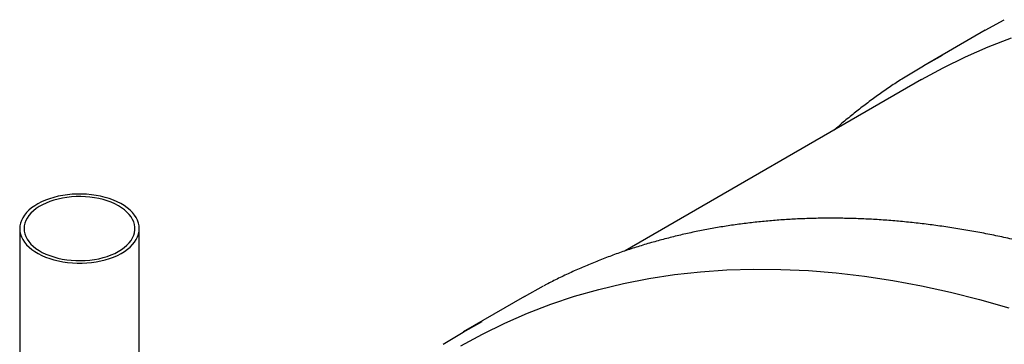
# Model space of a CAD drawing. Units: millimetres. Extents: x 380 to 20691, y 268 to 14515.
# Drawn here: x 2753 to 3206, y 2944 to 3093 of the extents above; entities that cross this region are included whole.
import ezdxf

# ---------------------------------------------------------------- set-up
doc = ezdxf.new("R2010")
doc.units = ezdxf.units.MM
doc.header["$LTSCALE"] = 50

msp = doc.modelspace()

# ---------------------------------------------------------------- linework, layer by layer
at = {"color": 7, "linetype": 'Continuous', "lineweight": 25}
for p, q in [((3197.10761, 3088.481), (3205.81431, 3093.28133)), ((3197.10761, 3088.481), (3168.82334, 3072.15283)), ((3167.7876, 3065.78157), (3031.51423, 2987.11263)), ((2753.18525, 2997.3657), (2753.18525, 2624.20655)), ((2808.18525, 2624.20655), (2808.18525, 2997.3657)), ((2985.32913, 2966.22388), (2994.03583, 2971.02422)), ((2985.32913, 2966.22388), (2957.04486, 2949.89572))]:
    msp.add_line(p, q, dxfattribs=at)
at = {"color": 7, "linetype": 'Continuous', "lineweight": 25, "flags": 128}
for points in [[(3167.7876, 3065.78157), (3177.73503, 3071.2282), (3187.96406, 3076.24211), (3198.43711, 3080.8022), (3209.14699, 3084.90535)], [(3159.58531, 3066.55312), (3168.79256, 3072.13506), (3177.53004, 3076.95317)], [(2796.34545, 2984.31583), (2798.11366, 2985.0856), (2799.76883, 2985.93501), (2801.30024, 2986.85855), (2802.69796, 2987.85024), (2803.95291, 2988.90364), (2805.05696, 2990.01192), (2806.00296, 2991.16789), (2806.78476, 2992.36405), (2807.39729, 2993.59265), (2807.83659, 2994.84572), (2808.0998, 2996.11514), (2808.18521, 2997.39267), (2808.09228, 2998.67002), (2807.8216, 2999.93891), (2807.37494, 3001.19111), (2806.75518, 3002.41851), (2805.96634, 3003.61313), (2805.01355, 3004.76724), (2803.90298, 3005.87334), (2802.64184, 3006.92427), (2801.23829, 3007.91321), (2799.70146, 3008.83375), (2798.04129, 3009.67991), (2796.26857, 3010.44621), (2794.39478, 3011.12767), (2792.43208, 3011.71989), (2790.3932, 3012.21901), (2788.29136, 3012.6218), (2786.14019, 3012.92565), (2783.95364, 3013.12859), (2781.74589, 3013.2293), (2779.53127, 3013.22713), (2777.32413, 3013.12209), (2775.13879, 3012.91486), (2772.98942, 3012.6068), (2770.88996, 3012.19989), (2768.85402, 3011.69677), (2766.89482, 3011.10071), (2765.02505, 3010.41557), (2763.25685, 3009.6458), (2761.60167, 3008.79639), (2760.07026, 3007.87285), (2758.67255, 3006.88116), (2757.41759, 3005.82776), (2756.31354, 3004.71949), (2755.36755, 3003.56352), (2754.58575, 3002.36735), (2753.97321, 3001.13875), (2753.53392, 2999.88568), (2753.27071, 2998.61626), (2753.18529, 2997.33874), (2753.27822, 2996.06139), (2753.5489, 2994.79249), (2753.99557, 2993.54029), (2754.61533, 2992.3129), (2755.40416, 2991.11827), (2756.35695, 2989.96416), (2757.46752, 2988.85806), (2758.72867, 2987.80713), (2760.13221, 2986.81819), (2761.66905, 2985.89765), (2763.32921, 2985.05149), (2765.10194, 2984.28519), (2766.97572, 2983.60373), (2768.93842, 2983.01151), (2770.97731, 2982.51239), (2773.07915, 2982.1096), (2775.23032, 2981.80575), (2777.41687, 2981.60281), (2779.62461, 2981.5021), (2781.83924, 2981.50427), (2784.04637, 2981.60931), (2786.23172, 2981.81654), (2788.38109, 2982.1246), (2790.48055, 2982.53152), (2792.51648, 2983.03463), (2794.47568, 2983.63069), (2796.34545, 2984.31583)], [(2795.20653, 2985.26491), (2796.90961, 2986.00882), (2798.49889, 2986.83238), (2799.96322, 2987.72984), (2801.29232, 2988.69487), (2802.47689, 2989.72073), (2803.5086, 2990.80022), (2804.38022, 2991.92575), (2805.08564, 2993.08944), (2805.61991, 2994.28313), (2805.97928, 2995.49844), (2806.16123, 2996.72685), (2806.16448, 2997.95974), (2805.98902, 2999.18846), (2805.63606, 3000.40439), (2805.1081, 3001.59901), (2804.40883, 3002.76394), (2803.54315, 3003.891), (2802.51714, 3004.9723), (2801.338, 3006.00024), (2800.01399, 3006.96761), (2798.55441, 3007.86763), (2796.96948, 3008.69399), (2795.27033, 3009.44089), (2793.46888, 3010.10309), (2791.57777, 3010.67595), (2789.61024, 3011.15544), (2787.58012, 3011.53821), (2785.50163, 3011.82157), (2783.38936, 3012.00353), (2781.25813, 3012.08282), (2779.12287, 3012.05888), (2776.99857, 3011.93188), (2774.90014, 3011.7027), (2772.84228, 3011.37296), (2770.83943, 3010.94497), (2768.90565, 3010.42173), (2767.05449, 3009.80692), (2765.29894, 3009.10483), (2763.65131, 3008.32041), (2762.12317, 3007.45914), (2760.72522, 3006.52708), (2759.46729, 3005.53076), (2758.35817, 3004.47716), (2757.40567, 3003.37369), (2756.61646, 3002.22807), (2755.99607, 3001.04834), (2755.54886, 2999.84279), (2755.27796, 2998.61986), (2755.18528, 2997.38813), (2755.27146, 2996.15624), (2755.5359, 2994.93284), (2755.97675, 2993.72651), (2756.59091, 2992.5457), (2757.37407, 2991.39869), (2758.32074, 2990.29355), (2759.42428, 2989.238), (2760.67696, 2988.23947), (2762.06998, 2987.30496), (2763.59357, 2986.44101), (2765.23705, 2985.65369), (2766.98888, 2984.94852), (2768.83679, 2984.33045), (2770.7678, 2983.80381), (2772.76838, 2983.3723), (2774.82449, 2983.03894), (2776.9217, 2982.80608), (2779.04532, 2982.67534), (2781.18044, 2982.64764), (2783.31209, 2982.72318), (2785.42531, 2982.90142), (2787.50528, 2983.18113), (2789.53741, 2983.56032), (2791.50746, 2984.03635), (2793.40159, 2984.60588), (2795.20653, 2985.26491)], [(2956.00912, 2943.52445), (2965.95655, 2948.97108), (2976.18558, 2953.98499), (2986.65863, 2958.54508), (2997.36851, 2962.64824), (3008.30789, 2966.29165), (3019.46927, 2969.4728), (3030.845, 2972.18953), (3042.42728, 2974.43997), (3054.20818, 2976.22258), (3066.17961, 2977.53614), (3078.33339, 2978.37974), (3090.66117, 2978.75281), (3103.15451, 2978.65509), (3115.80485, 2978.08666), (3128.60351, 2977.04789), (3141.54172, 2975.5395), (3154.61063, 2973.56252), (3167.80126, 2971.11832), (3181.10459, 2968.20856), (3194.51148, 2964.83524), (3208.01276, 2961.00067)], [(2947.80683, 2944.296), (2957.01408, 2949.87795), (2965.75156, 2954.69606)]]:
    msp.add_lwpolyline(points, dxfattribs=at)
at = {"color": 7, "linetype": 'Continuous', "lineweight": 25}
for points, knots in [([(3159.47347, 3066.46225), (3158.59235, 3065.9067), (3155.91788, 3064.22041), (3151.53781, 3061.25739), (3146.33016, 3057.5816), (3141.20967, 3053.766), (3136.17571, 3049.81488), (3131.65257, 3046.10526), (3128.84728, 3043.65439), (3127.65761, 3042.61502)], [0, 0, 0, 0, 0.078880376, 0.239426345, 0.399980837, 0.56054811, 0.721132269, 0.881737227, 1, 1, 1, 1]), ([(3751.1358, 1659.21189), (3751.25464, 1659.28479), (3753.18008, 1660.466), (3756.83699, 1662.88202), (3762.0989, 1666.46953), (3767.2689, 1670.20625), (3772.35723, 1674.07243), (3777.35985, 1678.07239), (3782.27655, 1682.20399), (3787.1061, 1686.4668), (3791.84756, 1690.85986), (3796.49994, 1695.38235), (3801.06227, 1700.03337), (3805.53357, 1704.81201), (3809.9129, 1709.71731), (3814.19932, 1714.74829), (3818.3919, 1719.90395), (3822.48974, 1725.18325), (3826.49193, 1730.5851), (3830.39761, 1736.1084), (3834.20591, 1741.75203), (3837.91598, 1747.51479), (3841.52701, 1753.39551), (3845.03819, 1759.39294), (3848.44875, 1765.50582), (3851.75793, 1771.73287), (3854.96499, 1778.07276), (3858.06923, 1784.52414), (3861.06995, 1791.08564), (3863.9665, 1797.75585), (3866.75825, 1804.53335), (3869.44458, 1811.41669), (3872.02491, 1818.40438), (3874.49868, 1825.49492), (3876.86537, 1832.68681), (3879.12446, 1839.97848), (3881.27549, 1847.36838), (3883.31799, 1854.85492), (3885.25155, 1862.43651), (3887.07575, 1870.11151), (3888.79024, 1877.87829), (3890.39466, 1885.73519), (3891.88868, 1893.68054), (3893.27202, 1901.71264), (3894.54439, 1909.8298), (3895.70556, 1918.03028), (3896.75529, 1926.31234), (3897.69339, 1934.67425), (3898.5197, 1943.11422), (3899.23405, 1951.63049), (3899.83633, 1960.22125), (3900.32643, 1968.8847), (3900.70427, 1977.61902), (3900.96981, 1986.42236), (3901.12302, 1995.29289), (3901.16388, 2004.22873), (3901.09241, 2013.22803), (3900.90867, 2022.2889), (3900.6127, 2031.40945), (3900.20459, 2040.58777), (3899.68446, 2049.82196), (3899.05244, 2059.11009), (3898.30868, 2068.45022), (3897.45337, 2077.84041), (3896.48669, 2087.27871), (3895.40887, 2096.76315), (3894.22016, 2106.29176), (3892.92083, 2115.86257), (3891.51117, 2125.47359), (3889.99148, 2135.12281), (3888.36211, 2144.80824), (3886.62341, 2154.52786), (3884.77576, 2164.27966), (3882.81955, 2174.06162), (3880.75522, 2183.87171), (3878.5832, 2193.70788), (3876.30397, 2203.56811), (3873.918, 2213.45034), (3871.42582, 2223.35253), (3868.82794, 2233.27263), (3866.12493, 2243.20857), (3863.31735, 2253.15829), (3860.40581, 2263.11974), (3857.39091, 2273.09085), (3854.27329, 2283.06955), (3851.05362, 2293.05376), (3847.73256, 2303.04143), (3844.31082, 2313.03047), (3840.78912, 2323.01882), (3837.1682, 2333.00441), (3833.44881, 2342.98516), (3829.63173, 2352.95901), (3825.71777, 2362.92387), (3821.70775, 2372.8777), (3817.6025, 2382.81842), (3813.40288, 2392.74397), (3809.10977, 2402.65229), (3804.72407, 2412.54133), (3800.24669, 2422.40902), (3795.67856, 2432.25333), (3791.02064, 2442.07221), (3786.2739, 2451.86363), (3781.43933, 2461.62554), (3776.51793, 2471.35593), (3771.51073, 2481.05277), (3766.41877, 2490.71405), (3761.24312, 2500.33776), (3755.98484, 2509.92191), (3750.64503, 2519.4645), (3745.2248, 2528.96355), (3739.72527, 2538.41709), (3734.1476, 2547.82316), (3728.49293, 2557.17979), (3722.76245, 2566.48504), (3716.95734, 2575.73699), (3711.07881, 2584.9337), (3705.12807, 2594.07327), (3699.10636, 2603.15379), (3693.01494, 2612.17338), (3686.85505, 2621.13016), (3680.62799, 2630.02228), (3674.33503, 2638.84787), (3667.97749, 2647.60511), (3661.55668, 2656.29217), (3655.07393, 2664.90725), (3648.53058, 2673.44855), (3641.92799, 2681.9143), (3635.26752, 2690.30273), (3628.55055, 2698.6121), (3621.77847, 2706.84067), (3614.95268, 2714.98674), (3608.0746, 2723.04861), (3601.14563, 2731.0246), (3594.16723, 2738.91304), (3587.14082, 2746.7123), (3580.06786, 2754.42074), (3572.94981, 2762.03675), (3565.78815, 2769.55876), (3558.58434, 2776.98519), (3551.33987, 2784.31449), (3544.05625, 2791.54512), (3536.73498, 2798.67559), (3529.37756, 2805.70439), (3521.98551, 2812.63007), (3514.56036, 2819.45116), (3507.10363, 2826.16625), (3499.61688, 2832.77392), (3492.10163, 2839.2728), (3484.55945, 2845.66151), (3476.99187, 2851.93873), (3469.40048, 2858.10312), (3461.78682, 2864.1534), (3454.15247, 2870.0883), (3446.49901, 2875.90656), (3438.828, 2881.60695), (3431.14104, 2887.18828), (3423.4397, 2892.64937), (3415.72559, 2897.98906), (3408.00027, 2903.20622), (3400.26536, 2908.29975), (3392.52245, 2913.26856), (3384.77314, 2918.1116), (3377.01902, 2922.82783), (3369.2617, 2927.41626), (3361.50279, 2931.87589), (3353.74389, 2936.20578), (3345.98661, 2940.40499), (3338.23255, 2944.47262), (3330.48333, 2948.4078), (3322.74056, 2952.20967), (3315.00584, 2955.87741), (3307.28081, 2959.41021), (3299.56705, 2962.80732), (3291.8662, 2966.06799), (3284.17985, 2969.19151), (3276.50962, 2972.17718), (3268.85712, 2975.02436), (3261.22396, 2977.73242), (3253.61174, 2980.30075), (3246.02207, 2982.72879), (3238.45657, 2985.016), (3230.91682, 2987.16187), (3223.40444, 2989.16592), (3215.92102, 2991.0277), (3208.46816, 2992.74681), (3201.04746, 2994.32285), (3193.66049, 2995.75547), (3186.30886, 2997.04437), (3178.99414, 2998.18925), (3171.71791, 2999.18985), (3164.48174, 3000.04598), (3157.28719, 3000.75744), (3150.13582, 3001.32409), (3143.02917, 3001.74582), (3135.9688, 3002.02255), (3128.95622, 3002.15423), (3121.99295, 3002.14088), (3115.0805, 3001.98251), (3108.22036, 3001.6792), (3101.41401, 3001.23104), (3094.66291, 3000.63817), (3087.96852, 2999.90077), (3081.33224, 2999.01904), (3074.75551, 2997.99322), (3068.2397, 2996.82357), (3061.7862, 2995.5104), (3055.39634, 2994.05405), (3049.07146, 2992.45487), (3042.81287, 2990.71325), (3036.62186, 2988.82961), (3030.49967, 2986.80442), (3024.44761, 2984.63805), (3018.46672, 2982.33129), (3012.55882, 2979.88357), (3006.7228, 2977.2995), (3000.96838, 2974.56441), (2996.78058, 2972.48745), (2994.53522, 2971.27987), (2994.15687, 2971.07638)], [0, 0, 0, 0, 0.000305246, 0.004945597, 0.009586117, 0.014226933, 0.018868164, 0.023509929, 0.028152337, 0.032795492, 0.037439489, 0.042084415, 0.046730345, 0.051377346, 0.056025474, 0.060674774, 0.065325283, 0.069977023, 0.07463001, 0.07928425, 0.083939739, 0.088596465, 0.093254408, 0.097913543, 0.102573837, 0.107235254, 0.11189775, 0.116561282, 0.1212258, 0.125891255, 0.130557593, 0.135224761, 0.139892707, 0.144561377, 0.149230717, 0.153900676, 0.158571202, 0.163242246, 0.167913761, 0.1725857, 0.177258019, 0.181930676, 0.186603633, 0.191276851, 0.195950294, 0.200623931, 0.20529773, 0.209971661, 0.2146457, 0.21931982, 0.223993999, 0.228668217, 0.233342454, 0.238016688, 0.242690903, 0.247365084, 0.252039221, 0.2567133, 0.261387314, 0.266061251, 0.270735106, 0.275408871, 0.28008254, 0.284756109, 0.289429573, 0.294102929, 0.298776174, 0.303449305, 0.308122322, 0.312795223, 0.317468008, 0.322140676, 0.326813227, 0.331485663, 0.336157984, 0.340830192, 0.345502287, 0.350174272, 0.354846148, 0.359517918, 0.364189584, 0.368861149, 0.373532615, 0.378203985, 0.382875262, 0.387546448, 0.392217548, 0.396888564, 0.401559499, 0.406230357, 0.410901141, 0.415571855, 0.420242502, 0.424913085, 0.429583609, 0.434254076, 0.43892449, 0.443594856, 0.448265175, 0.452935453, 0.457605693, 0.462275899, 0.466946073, 0.471616221, 0.476286345, 0.48095645, 0.485626538, 0.490296615, 0.494966683, 0.499636746, 0.504306809, 0.508976873, 0.513646943, 0.518317022, 0.522987113, 0.527657221, 0.53232735, 0.536997502, 0.541667682, 0.546337893, 0.551008139, 0.555678424, 0.560348752, 0.565019125, 0.569689549, 0.574360026, 0.579030561, 0.583701156, 0.588371816, 0.593042544, 0.597713344, 0.602384219, 0.607055172, 0.611726208, 0.616397329, 0.621068539, 0.625739841, 0.630411237, 0.635082733, 0.639754329, 0.64442603, 0.649097837, 0.653769754, 0.658441783, 0.663113926, 0.667786185, 0.672458562, 0.677131058, 0.681803676, 0.686476416, 0.691149278, 0.695822264, 0.700495372, 0.705168604, 0.709841957, 0.71451543, 0.719189021, 0.723862728, 0.728536548, 0.733210476, 0.737884507, 0.742558637, 0.747232858, 0.751907163, 0.756581543, 0.76125599, 0.765930491, 0.770605035, 0.775279607, 0.779954194, 0.784628772, 0.789303322, 0.793977825, 0.798652257, 0.803326593, 0.808000809, 0.812674874, 0.817348758, 0.822022429, 0.826695851, 0.831368987, 0.836041797, 0.840714239, 0.84538627, 0.850057843, 0.85472891, 0.859399422, 0.864069328, 0.868738573, 0.873407106, 0.878074872, 0.882741817, 0.887407885, 0.892073025, 0.896737184, 0.901400312, 0.906062362, 0.91072329, 0.915383058, 0.92004163, 0.924698979, 0.929355082, 0.934009925, 0.938663502, 0.943315814, 0.947966875, 0.952616705, 0.957265336, 0.961912812, 0.966559185, 0.971204518, 0.975848886, 0.980492373, 0.98513507, 0.98977708, 0.994418512, 0.999059479, 1, 1, 1, 1])]:
    msp.add_open_spline(points, degree=3, knots=knots, dxfattribs=at)

doc.saveas('drawing.dxf')
